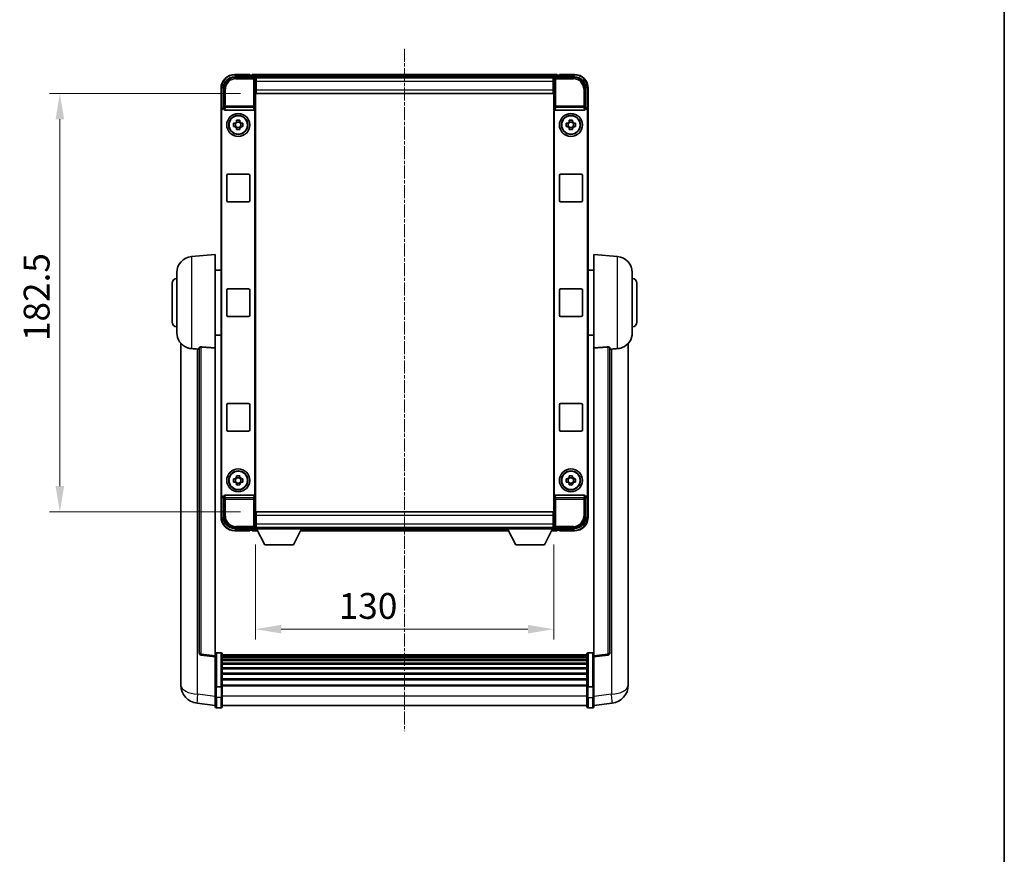
# Model space of a CAD drawing. Units: millimetres. Extents: x -2 to 9452, y -21 to 1665.
# Drawn here: x 3684 to 4113, y 343 to 707 of the extents above; entities that cross this region are included whole.
import ezdxf

# ---------------------------------------------------------------- set-up
doc = ezdxf.new("R2010")
doc.units = ezdxf.units.MM
doc.linetypes.add('CHAIN', pattern=[0.3543, 0.2362, -0.0295, 0.0591, -0.0295])
for name, color, linetype, lineweight in [('Border (ISO)', 7, 'Continuous', 35), ('Dimension (ISO)', 7, 'Continuous', 18), ('Dimension (ISO) @ 1', 7, 'Continuous', 18), ('Visible (ISO)', 7, 'Continuous', 35), ('Visible Narrow (ISO)', 7, 'Continuous', 25)]:
    doc.layers.add(name, color=color, linetype=linetype, lineweight=lineweight)
doc.layers.add('Centerline (ISO)', color=7, linetype='Continuous', lineweight=18, true_color=0x80ffff)
doc.styles.add('Note Text (TK)', font='MS PGothic.ttf')
doc.dimstyles.new('Default - Method 1b (TK)', dxfattribs={"dimscale": 6, "dimtxt": 2.5, "dimasz": 2.5, "dimexe": 1, "dimexo": 1.5, "dimgap": 1, "dimtad": 1, "dimtoh": 1, "dimrnd": 1e-08, "dimdsep": 46, "dimtxsty": 'Note Text (TK)', "dimcen": 0.09, "dimdle": 5, "dimclrd": 100, "dimclre": 100, "dimclrt": 7, "dimadec": 1, "dimazin": 1, "dimtfac": 1, "dimtmove": 0, "dimatfit": 3, "dimfxl": 0, "dimtolj": 1, "dimlwd": -1, "dimlwe": -1, "dimarcsym": 0})

# ---------------------------------------------------------------- blocks, each defined once
blk = doc.blocks.new('図面枠 tk図枠')
at = {"layer": 'Border (ISO)'}
blk.add_line((405.5, 289), (405.5, 8), dxfattribs=at)
blk = doc.blocks.new('*D123')
at = {"layer": 'Defpoints', "color": 0, "transparency": 16777216}
for p in [(3787.29, 675.25), (3701.79, 492.75), (3787.29, 492.75)]:
    blk.add_point(p, dxfattribs=at)
at = {"layer": 'Dimension (ISO)', "color": 100, "transparency": 16777216}
for p, q in [((3780.54, 675.25), (3697.29, 675.25)), ((3701.79, 664), (3701.79, 504)), ((3780.54, 492.75), (3697.29, 492.75))]:
    blk.add_line(p, q, dxfattribs=at)
for points in [[(3699.91, 664), (3703.66, 664), (3701.79, 675.25)], [(3699.91, 504), (3703.66, 504), (3701.79, 492.75)]]:
    blk.add_solid(points, dxfattribs=at)
at = {"layer": 'Dimension (ISO)', "color": 7, "transparency": 16777216, "insert": (3691.66, 567.25), "char_height": 11.25, "attachment_point": 4, "rotation": 90, "style": 'Note Text (TK)'}
blk.add_mtext('\\A1;182.5', dxfattribs=at)
blk = doc.blocks.new('*D124')
at = {"layer": 'Defpoints', "color": 0, "transparency": 16777216}
for p in [(3787.04, 485.3), (3917.04, 485.3), (3917.04, 441.61)]:
    blk.add_point(p, dxfattribs=at)
at = {"layer": 'Dimension (ISO)', "color": 100, "transparency": 16777216}
for p, q in [((3787.04, 478.55), (3787.04, 437.11)), ((3917.04, 478.55), (3917.04, 437.11)), ((3798.29, 441.61), (3905.79, 441.61))]:
    blk.add_line(p, q, dxfattribs=at)
for points in [[(3798.29, 443.49), (3798.29, 439.74), (3787.04, 441.61)], [(3905.79, 443.49), (3905.79, 439.74), (3917.04, 441.61)]]:
    blk.add_solid(points, dxfattribs=at)
at = {"layer": 'Dimension (ISO)', "color": 7, "transparency": 16777216, "insert": (3823.34, 451.74), "char_height": 11.25, "attachment_point": 4, "style": 'Note Text (TK)'}
blk.add_mtext('\\A1;130', dxfattribs=at)

msp = doc.modelspace()

# ---------------------------------------------------------------- linework, layer by layer
at = {"layer": 'Centerline (ISO)', "linetype": 'CHAIN', "ltscale": 23.990969}
msp.add_line((3852.0351, 694.7491), (3852.0351, 397.0882), dxfattribs=at)
at = {"layer": 'Visible (ISO)'}
for p, q in [((3778.032, 682.4991), (3786.5354, 682.4991)), ((3784.5351, 683.4991), (3778.0351, 683.4991)), ((3784.5351, 683.4991), (3784.5351, 683.2491)), ((3784.5351, 683.1991), (3784.5351, 683.2491)), ((3785.2851, 683.1991), (3784.5351, 683.1991)), ((3918.5351, 683.4991), (3785.5351, 683.4991)), ((3785.5351, 683.1991), (3785.5351, 683.4991)), ((3785.5351, 683.1991), (3785.5351, 682.7491)), ((3785.5351, 682.9491), (3785.5351, 682.4991)), ((3917.5348, 682.4991), (3926.0381, 682.4991)), ((3918.5351, 683.4991), (3918.5351, 683.1991)), ((3918.5351, 682.7491), (3918.5351, 683.1991)), ((3918.5351, 682.4991), (3918.5351, 682.9491)), ((3919.5351, 683.1991), (3918.7851, 683.1991)), ((3919.5351, 683.2491), (3919.5351, 683.4991)), ((3926.0351, 683.4991), (3919.5351, 683.4991)), ((3919.5351, 683.2491), (3919.5351, 683.1991)), ((3917.1019, 682.2491), (3786.9682, 682.2491)), ((3787.0351, 681.9994), (3787.0351, 676.4991)), ((3787.2851, 681.9991), (3787.0351, 681.9991)), ((3787.0351, 680.9991), (3787.2851, 680.9991)), ((3787.2851, 678.3991), (3787.0351, 678.3991)), ((3916.7851, 681.9991), (3787.2851, 681.9991)), ((3787.2851, 680.4991), (3787.2851, 681.9991)), ((3787.2851, 680.4991), (3787.2851, 676.7491)), ((3917.0351, 681.9991), (3916.7851, 681.9991)), ((3916.7851, 681.9991), (3916.7851, 680.4991)), ((3916.7851, 680.9991), (3917.0351, 680.9991)), ((3916.7851, 676.7491), (3916.7851, 680.4991)), ((3917.0351, 678.3991), (3916.7851, 678.3991)), ((3917.0351, 676.4991), (3917.0351, 681.9994)), ((3772.0351, 677.4991), (3772.0351, 667.9997)), ((3773.0351, 668.9991), (3773.0351, 677.5021)), ((3787.0351, 676.4991), (3787.0351, 491.4991)), ((3787.2851, 675.2491), (3787.2851, 676.7491)), ((3916.7851, 675.2491), (3787.2851, 675.2491)), ((3916.7851, 676.7491), (3916.7851, 675.2491)), ((3917.0351, 491.4991), (3917.0351, 676.4991)), ((3931.0351, 677.5021), (3931.0351, 668.9991)), ((3932.0351, 667.9997), (3932.0351, 677.4991)), ((3772.0351, 499.9985), (3772.0351, 667.9997)), ((3772.297, 500.2604), (3772.297, 667.7378)), ((3773.0344, 668.9991), (3773.0351, 668.9991)), ((3773.0351, 668.9991), (3773.297, 668.7372)), ((3773.2964, 668.7372), (3773.297, 668.7372)), ((3773.297, 668.7372), (3773.297, 668.5108)), ((3773.7929, 667.9991), (3786.2772, 667.9991)), ((3786.7732, 499.4874), (3786.7732, 668.5108)), ((3917.297, 668.5108), (3917.297, 499.4874)), ((3917.7929, 667.9991), (3930.2772, 667.9991)), ((3931.0351, 668.9991), (3930.7732, 668.7372)), ((3930.7732, 668.7372), (3930.7738, 668.7372)), ((3930.7732, 668.5108), (3930.7732, 668.7372)), ((3931.0351, 668.9991), (3931.0357, 668.9991)), ((3931.7732, 667.7378), (3931.7732, 500.2604)), ((3932.0351, 667.9997), (3932.0351, 499.9985)), ((3777.5244, 662.2158), (3778.1433, 662.2158)), ((3778.3783, 662.2158), (3778.3783, 660.7824)), ((3778.8184, 662.8909), (3778.8184, 663.5098)), ((3780.2517, 662.6559), (3778.8184, 662.6559)), ((3780.2517, 663.5098), (3780.2517, 662.8909)), ((3780.6918, 662.2158), (3780.6918, 660.7824)), ((3780.9268, 662.2158), (3781.5457, 662.2158)), ((3922.5244, 662.2158), (3923.1433, 662.2158)), ((3923.3783, 662.2158), (3923.3783, 660.7824)), ((3923.8184, 662.8909), (3923.8184, 663.5098)), ((3925.2517, 662.6559), (3923.8184, 662.6559)), ((3925.2517, 663.5098), (3925.2517, 662.8909)), ((3925.6918, 662.2158), (3925.6918, 660.7824)), ((3925.9268, 662.2158), (3926.5457, 662.2158)), ((3778.1433, 660.7824), (3777.5244, 660.7824)), ((3778.8184, 660.3423), (3780.2517, 660.3423)), ((3778.8184, 659.4884), (3778.8184, 660.1073)), ((3780.2517, 660.1073), (3780.2517, 659.4884)), ((3781.5457, 660.7824), (3780.9268, 660.7824)), ((3923.1433, 660.7824), (3922.5244, 660.7824)), ((3923.8184, 660.3423), (3925.2517, 660.3423)), ((3923.8184, 659.4884), (3923.8184, 660.1073)), ((3925.2517, 660.1073), (3925.2517, 659.4884)), ((3926.5457, 660.7824), (3925.9268, 660.7824)), ((3774.5351, 628.4991), (3774.5351, 639.4991)), ((3775.0351, 639.9991), (3784.0351, 639.9991)), ((3784.5351, 639.4991), (3784.5351, 628.4991)), ((3919.5351, 628.4991), (3919.5351, 639.4991)), ((3920.0351, 639.9991), (3929.0351, 639.9991)), ((3929.5351, 639.4991), (3929.5351, 628.4991)), ((3784.0351, 627.9991), (3775.0351, 627.9991)), ((3929.0351, 627.9991), (3920.0351, 627.9991)), ((3759.175, 604.0927), (3769.5351, 604.9991)), ((3769.5351, 604.9991), (3769.5351, 564.2365)), ((3934.5351, 564.2365), (3934.5351, 604.9991)), ((3944.8951, 604.0927), (3934.5351, 604.9991)), ((3752.7851, 570.8789), (3752.7851, 597.1193)), ((3769.5351, 598.1491), (3772.0351, 598.1491)), ((3934.5351, 598.1491), (3932.0351, 598.1491)), ((3951.2851, 597.1193), (3951.2851, 570.8789)), ((3750.7851, 575.4991), (3750.7851, 592.4991)), ((3953.2851, 592.4991), (3953.2851, 575.4991)), ((3774.5351, 578.4991), (3774.5351, 589.4991)), ((3775.0351, 589.9991), (3784.0351, 589.9991)), ((3784.5351, 589.4991), (3784.5351, 578.4991)), ((3919.5351, 578.4991), (3919.5351, 589.4991)), ((3920.0351, 589.9991), (3929.0351, 589.9991)), ((3929.5351, 589.4991), (3929.5351, 578.4991)), ((3784.0351, 577.9991), (3775.0351, 577.9991)), ((3929.0351, 577.9991), (3920.0351, 577.9991)), ((3769.5351, 569.8491), (3772.0351, 569.8491)), ((3934.5351, 569.8491), (3932.0351, 569.8491)), ((3754.5351, 566.2488), (3754.5351, 422.1026)), ((3762.5351, 564.3337), (3762.5351, 431.2349)), ((3769.5351, 429.9997), (3769.5351, 564.2365)), ((3934.5351, 564.2365), (3934.5351, 429.9997)), ((3941.5351, 431.2349), (3941.5351, 564.3337)), ((3949.5351, 422.1026), (3949.5351, 566.2488)), ((3774.5351, 528.4991), (3774.5351, 539.4991)), ((3775.0351, 539.9991), (3784.0351, 539.9991)), ((3784.5351, 539.4991), (3784.5351, 528.4991)), ((3919.5351, 528.4991), (3919.5351, 539.4991)), ((3920.0351, 539.9991), (3929.0351, 539.9991)), ((3929.5351, 539.4991), (3929.5351, 528.4991)), ((3784.0351, 527.9991), (3775.0351, 527.9991)), ((3929.0351, 527.9991), (3920.0351, 527.9991)), ((3777.5244, 507.2158), (3778.1433, 507.2158)), ((3778.3783, 507.2158), (3778.3783, 505.7824)), ((3778.8184, 507.8909), (3778.8184, 508.5098)), ((3780.2517, 507.6559), (3778.8184, 507.6559)), ((3780.2517, 508.5098), (3780.2517, 507.8909)), ((3780.6918, 507.2158), (3780.6918, 505.7824)), ((3780.9268, 507.2158), (3781.5457, 507.2158)), ((3922.5244, 507.2158), (3923.1433, 507.2158)), ((3923.3783, 507.2158), (3923.3783, 505.7824)), ((3923.8184, 507.8909), (3923.8184, 508.5098)), ((3925.2517, 507.6559), (3923.8184, 507.6559)), ((3925.2517, 508.5098), (3925.2517, 507.8909)), ((3925.6918, 507.2158), (3925.6918, 505.7824)), ((3925.9268, 507.2158), (3926.5457, 507.2158)), ((3778.1433, 505.7824), (3777.5244, 505.7824)), ((3778.8184, 505.3423), (3780.2517, 505.3423)), ((3778.8184, 504.4884), (3778.8184, 505.1073)), ((3780.2517, 505.1073), (3780.2517, 504.4884)), ((3781.5457, 505.7824), (3780.9268, 505.7824)), ((3923.1433, 505.7824), (3922.5244, 505.7824)), ((3923.8184, 505.3423), (3925.2517, 505.3423)), ((3923.8184, 504.4884), (3923.8184, 505.1073)), ((3925.2517, 505.1073), (3925.2517, 504.4884)), ((3926.5457, 505.7824), (3925.9268, 505.7824)), ((3772.0351, 499.9985), (3772.0351, 490.4991)), ((3773.0351, 498.9991), (3773.0344, 498.9991)), ((3773.0351, 498.9991), (3773.297, 499.261)), ((3773.0351, 490.4961), (3773.0351, 498.9991)), ((3773.297, 499.261), (3773.2964, 499.261)), ((3773.297, 499.4874), (3773.297, 499.261)), ((3786.2772, 499.9991), (3773.7929, 499.9991)), ((3930.2772, 499.9991), (3917.7929, 499.9991)), ((3930.7732, 499.261), (3930.7732, 499.4874)), ((3931.0351, 498.9991), (3930.7732, 499.261)), ((3930.7738, 499.261), (3930.7732, 499.261)), ((3931.0357, 498.9991), (3931.0351, 498.9991)), ((3931.0351, 498.9991), (3931.0351, 490.4961)), ((3932.0351, 490.4991), (3932.0351, 499.9985)), ((3787.0351, 491.4991), (3787.0351, 485.9988)), ((3787.0351, 489.5991), (3787.2851, 489.5991)), ((3787.2851, 492.7491), (3916.7851, 492.7491)), ((3787.2851, 491.2491), (3787.2851, 492.7491)), ((3787.2851, 491.2491), (3787.2851, 487.4991)), ((3916.7851, 492.7491), (3916.7851, 491.2491)), ((3916.7851, 487.4991), (3916.7851, 491.2491)), ((3916.7851, 489.5991), (3917.0351, 489.5991)), ((3917.0351, 485.9988), (3917.0351, 491.4991)), ((3786.5354, 485.4991), (3778.032, 485.4991)), ((3785.5351, 485.4991), (3785.5351, 485.0491)), ((3785.5351, 485.2491), (3785.5351, 484.7991)), ((3786.9682, 485.7491), (3787.0351, 485.7491)), ((3787.2851, 486.9991), (3787.0351, 486.9991)), ((3787.0351, 485.9991), (3787.2851, 485.9991)), ((3787.0351, 485.9991), (3787.0351, 485.2991)), ((3787.0351, 485.9991), (3807.6351, 485.9991)), ((3787.0351, 485.2991), (3807.6351, 485.2991)), ((3787.2851, 485.9991), (3787.2851, 487.4991)), ((3787.2851, 485.9991), (3916.7851, 485.9991)), ((3791.0851, 478.3991), (3787.5351, 485.2991)), ((3803.5851, 478.3991), (3807.1351, 485.2991)), ((3807.6351, 485.9991), (3807.6351, 485.2991)), ((3807.6351, 485.7491), (3896.4351, 485.7491)), ((3896.4351, 485.9991), (3896.4351, 485.2991)), ((3896.4351, 485.9991), (3917.0351, 485.9991)), ((3896.4351, 485.2991), (3917.0351, 485.2991)), ((3900.4851, 478.3991), (3896.9351, 485.2991)), ((3912.9851, 478.3991), (3916.5351, 485.2991)), ((3916.7851, 487.4991), (3916.7851, 485.9991)), ((3917.0351, 486.9991), (3916.7851, 486.9991)), ((3916.7851, 485.9991), (3917.0351, 485.9991)), ((3917.0351, 485.9991), (3917.0351, 485.2991)), ((3917.0351, 485.7491), (3917.1019, 485.7491)), ((3926.0381, 485.4991), (3917.5348, 485.4991)), ((3918.5351, 485.0491), (3918.5351, 485.4991)), ((3918.5351, 484.7991), (3918.5351, 485.2491)), ((3778.0351, 484.4991), (3784.5351, 484.4991)), ((3784.5351, 484.7491), (3784.5351, 484.7991)), ((3784.5351, 484.7991), (3785.2851, 484.7991)), ((3784.5351, 484.7491), (3784.5351, 484.4991)), ((3785.5351, 484.4991), (3785.5351, 484.7991)), ((3785.5351, 484.4991), (3787.9467, 484.4991)), ((3806.7235, 484.4991), (3897.3467, 484.4991)), ((3916.1235, 484.4991), (3918.5351, 484.4991)), ((3918.5351, 484.7991), (3918.5351, 484.4991)), ((3918.7851, 484.7991), (3919.5351, 484.7991)), ((3919.5351, 484.7991), (3919.5351, 484.7491)), ((3919.5351, 484.4991), (3919.5351, 484.7491)), ((3919.5351, 484.4991), (3926.0351, 484.4991)), ((3791.0851, 478.3991), (3803.5851, 478.3991)), ((3900.4851, 478.3991), (3912.9851, 478.3991)), ((3769.5351, 429.515), (3763.4171, 430.2419)), ((3769.5351, 429.9997), (3769.5351, 429.515)), ((3769.5351, 429.515), (3769.5351, 417.3447)), ((3772.0351, 431.2608), (3770.0351, 431.2608)), ((3772.5351, 430.7608), (3772.5351, 416.5688)), ((3931.5351, 430.4908), (3772.5351, 430.4908)), ((3931.5351, 430.2591), (3772.5351, 430.2591)), ((3931.5351, 430.2474), (3772.5351, 430.2474)), ((3931.5351, 429.9759), (3772.5351, 429.9759)), ((3931.5351, 429.5247), (3772.5351, 429.5247)), ((3931.5351, 429.2145), (3772.5351, 429.2145)), ((3931.5351, 416.5688), (3931.5351, 430.7608)), ((3932.0351, 431.2608), (3934.0351, 431.2608)), ((3934.5351, 429.515), (3940.653, 430.2419)), ((3934.5351, 429.515), (3934.5351, 429.9997)), ((3934.5351, 417.3447), (3934.5351, 429.515)), ((3931.5351, 428.3445), (3772.5351, 428.3445)), ((3931.5351, 427.9981), (3772.5351, 427.9981)), ((3931.5351, 426.7428), (3772.5351, 426.7428)), ((3931.5351, 426.3637), (3772.5351, 426.3637)), ((3754.5351, 420.0375), (3754.5351, 422.1026)), ((3931.5351, 424.7683), (3772.5351, 424.7683)), ((3931.5351, 424.361), (3772.5351, 424.361)), ((3931.5351, 422.4808), (3772.5351, 422.4808)), ((3931.5351, 422.0508), (3772.5351, 422.0508)), ((3949.5351, 422.1026), (3949.5351, 420.0375)), ((3754.5351, 419.0111), (3754.5351, 417.2166)), ((3769.5351, 416.5688), (3769.5351, 417.3447)), ((3769.5351, 416.5688), (3769.5351, 412.0882)), ((3772.0351, 416.467), (3770.0351, 416.467)), ((3931.5351, 419.95), (3772.5351, 419.95)), ((3931.5351, 419.5033), (3772.5351, 419.5033)), ((3931.5351, 417.2526), (3772.5351, 417.2526)), ((3931.5351, 416.8822), (3772.5351, 416.8822)), ((3772.5351, 412.0882), (3772.5351, 416.5688)), ((3931.5351, 416.5688), (3931.5351, 412.0882)), ((3932.0351, 416.467), (3934.0351, 416.467)), ((3934.5351, 417.3447), (3934.5351, 416.5688)), ((3934.5351, 412.0882), (3934.5351, 416.5688)), ((3949.5351, 417.2166), (3949.5351, 419.0111)), ((3769.5351, 407.8382), (3769.5351, 412.0882)), ((3772.5351, 412.0882), (3772.5351, 407.8382)), ((3931.5351, 407.8382), (3931.5351, 412.0882)), ((3934.5351, 412.0882), (3934.5351, 407.8382)), ((3769.5351, 408.3231), (3761.5857, 409.2731)), ((3931.5351, 408.3382), (3772.5351, 408.3382)), ((3934.5351, 408.3231), (3942.4844, 409.2731)), ((3772.0351, 407.3382), (3770.0351, 407.3382)), ((3932.0351, 407.3382), (3934.0351, 407.3382))]:
    msp.add_line(p, q, dxfattribs=at)
for centre, radius in [((3779.5351, 661.4991), 5), ((3779.5351, 661.4991), 4.15), ((3779.5351, 661.4991), 4.0013), ((3924.5351, 661.4991), 5), ((3924.5351, 661.4991), 4.15), ((3924.5351, 661.4991), 4.0013), ((3779.5351, 506.4991), 5), ((3924.5351, 506.4991), 5), ((3779.5351, 506.4991), 4.15), ((3779.5351, 506.4991), 4.0013), ((3924.5351, 506.4991), 4.15), ((3924.5351, 506.4991), 4.0013)]:
    msp.add_circle(centre, radius, dxfattribs=at)
for centre, radius, start, end in [((3778.0351, 677.4991), 6, 90, 180), ((3785.2851, 682.9491), 0.25, 0, 90), ((3918.7851, 682.9491), 0.25, 90, 180), ((3926.0351, 677.4991), 6, 0, 90), ((3779.5351, 661.4991), 1.5655, 117.245031, 152.754969), ((3779.5351, 661.4991), 1.5655, 27.245031, 62.754969), ((3924.5351, 661.4991), 1.5655, 117.245031, 152.754969), ((3924.5351, 661.4991), 1.5655, 27.245031, 62.754969), ((3779.5351, 661.4991), 1.5655, 207.245031, 242.754969), ((3779.5351, 661.4991), 1.5655, 297.245031, 332.754969), ((3924.5351, 661.4991), 1.5655, 207.245031, 242.754969), ((3924.5351, 661.4991), 1.5655, 297.245031, 332.754969), ((3775.0351, 639.4991), 0.5, 90, 180), ((3784.0351, 639.4991), 0.5, 0, 90), ((3920.0351, 639.4991), 0.5, 90, 180), ((3929.0351, 639.4991), 0.5, 0, 90), ((3775.0351, 628.4991), 0.5, 180, 270), ((3784.0351, 628.4991), 0.5, 270, 0), ((3920.0351, 628.4991), 0.5, 180, 270), ((3929.0351, 628.4991), 0.5, 270, 0), ((3759.7851, 597.1193), 7, 95, 180), ((3944.2851, 597.1193), 7, 0, 85), ((3752.7851, 592.4991), 2, 90, 180), ((3951.2851, 592.4991), 2, 0, 90), ((3775.0351, 589.4991), 0.5, 90, 180), ((3784.0351, 589.4991), 0.5, 0, 90), ((3920.0351, 589.4991), 0.5, 90, 180), ((3929.0351, 589.4991), 0.5, 0, 90), ((3752.7851, 575.4991), 2, 180, 270), ((3775.0351, 578.4991), 0.5, 180, 270), ((3784.0351, 578.4991), 0.5, 270, 0), ((3920.0351, 578.4991), 0.5, 180, 270), ((3929.0351, 578.4991), 0.5, 270, 0), ((3951.2851, 575.4991), 2, 270, 0), ((3759.7851, 570.8789), 7, 180, 248.257044), ((3944.2851, 570.8789), 7, 291.742956, 0), ((3775.0351, 539.4991), 0.5, 90, 180), ((3784.0351, 539.4991), 0.5, 0, 90), ((3920.0351, 539.4991), 0.5, 90, 180), ((3929.0351, 539.4991), 0.5, 0, 90), ((3775.0351, 528.4991), 0.5, 180, 270), ((3784.0351, 528.4991), 0.5, 270, 0), ((3920.0351, 528.4991), 0.5, 180, 270), ((3929.0351, 528.4991), 0.5, 270, 0), ((3779.5351, 506.4991), 1.5655, 117.245031, 152.754969), ((3779.5351, 506.4991), 1.5655, 27.245031, 62.754969), ((3924.5351, 506.4991), 1.5655, 117.245031, 152.754969), ((3924.5351, 506.4991), 1.5655, 27.245031, 62.754969), ((3779.5351, 506.4991), 1.5655, 207.245031, 242.754969), ((3779.5351, 506.4991), 1.5655, 297.245031, 332.754969), ((3924.5351, 506.4991), 1.5655, 207.245031, 242.754969), ((3924.5351, 506.4991), 1.5655, 297.245031, 332.754969), ((3778.0351, 490.4991), 6, 180, 270), ((3926.0351, 490.4991), 6, 270, 0), ((3785.2851, 485.0491), 0.25, 270, 0), ((3918.7851, 485.0491), 0.25, 180, 270), ((3763.5351, 431.2349), 1, 180, 263.22423), ((3770.0351, 430.7608), 0.5, 90, 180), ((3772.0351, 430.7608), 0.5, 0, 90), ((3932.0351, 430.7608), 0.5, 90, 180), ((3934.0351, 430.7608), 0.5, 0, 90), ((3940.5351, 431.2349), 1, 276.77577, 0), ((3762.5351, 417.2166), 8, 180, 263.184806), ((3941.5351, 417.2166), 8, 276.815194, 0), ((3770.0351, 407.8382), 0.5, 180, 270), ((3772.0351, 407.8382), 0.5, 270, 0), ((3932.0351, 407.8382), 0.5, 180, 270), ((3934.0351, 407.8382), 0.5, 270, 0)]:
    msp.add_arc(centre, radius, start, end, dxfattribs=at)
for centre, major_axis, ratio, start_param, end_param in [((3778.0381, 677.4961), (-3.5398, 3.5398), 0.99878277, 5.49839613, 7.06797448), ((3786.5348, 681.9988), (0.354, 0.354), 0.99878277, 5.49839613, 7.06797448), ((3917.5354, 681.9988), (-0.354, 0.354), 0.99878277, 5.49839613, 7.06797448), ((3926.032, 677.4961), (3.5398, 3.5398), 0.99878277, 5.49839613, 7.06797448), ((3773.0357, 667.9985), (-0.708, 0.708), 0.99878277, 5.49839613, 7.06797448), ((3773.2976, 667.7366), (-0.708, 0.708), 0.99878277, 5.49839613, 7.06797448), ((3773.7973, 668.5152), (-0.0697, -0.5117), 0.96815944, 4.8522561, 6.41439087), ((3786.2728, 668.5152), (0.0697, -0.5117), 0.96815944, 6.15197975, 7.71411451), ((3917.7973, 668.5152), (-0.0697, -0.5117), 0.96815944, 4.8522561, 6.41439087), ((3930.2728, 668.5152), (0.0697, -0.5117), 0.96815944, 6.15197975, 7.71411451), ((3930.7725, 667.7366), (0.708, 0.708), 0.99878277, 5.49839613, 7.06797448), ((3931.0344, 667.9985), (0.708, 0.708), 0.99878277, 5.49839613, 7.06797448), ((3773.0357, 499.9997), (-0.708, -0.708), 0.99878277, 5.49839613, 7.06797448), ((3773.2976, 500.2616), (-0.708, -0.708), 0.99878277, 5.49839613, 7.06797448), ((3773.7973, 499.4829), (-0.0697, 0.5117), 0.96815944, 6.15197975, 7.71411451), ((3786.2728, 499.4829), (0.0697, 0.5117), 0.96815944, 4.8522561, 6.41439087), ((3917.7973, 499.4829), (-0.0697, 0.5117), 0.96815944, 6.15197975, 7.71411451), ((3930.2728, 499.4829), (0.0697, 0.5117), 0.96815944, 4.8522561, 6.41439087), ((3930.7725, 500.2616), (0.708, -0.708), 0.99878277, 5.49839613, 7.06797448), ((3931.0344, 499.9997), (0.708, -0.708), 0.99878277, 5.49839613, 7.06797448), ((3778.0381, 490.5021), (-3.5398, -3.5398), 0.99878277, 5.49839613, 7.06797448), ((3926.032, 490.5021), (3.5398, -3.5398), 0.99878277, 5.49839613, 7.06797448), ((3786.5348, 485.9994), (0.354, -0.354), 0.99878277, 5.49839613, 7.06797448), ((3917.5354, 485.9994), (-0.354, -0.354), 0.99878277, 5.49839613, 7.06797448)]:
    msp.add_ellipse(centre, major_axis=major_axis, ratio=ratio, start_param=start_param, end_param=end_param, dxfattribs=at)
for points, knots in [([(3777.5244, 660.7824), (3777.5171, 661.0292), (3777.5137, 661.2728), (3777.5137, 661.7254), (3777.5171, 661.969), (3777.5244, 662.2158)], [4.331071921, 4.331071921, 4.331071921, 4.331071921, 4.398975087, 4.398975087, 4.466878254, 4.466878254, 4.466878254, 4.466878254]), ([(3778.8184, 663.5098), (3779.0652, 663.5171), (3779.3087, 663.5205), (3779.7614, 663.5205), (3780.0049, 663.5171), (3780.2517, 663.5098)], [4.331071921, 4.331071921, 4.331071921, 4.331071921, 4.398975087, 4.398975087, 4.466878254, 4.466878254, 4.466878254, 4.466878254]), ([(3781.5457, 662.2158), (3781.553, 661.969), (3781.5564, 661.7254), (3781.5564, 661.2728), (3781.553, 661.0292), (3781.5457, 660.7824)], [4.331071921, 4.331071921, 4.331071921, 4.331071921, 4.398975087, 4.398975087, 4.466878254, 4.466878254, 4.466878254, 4.466878254]), ([(3922.5244, 660.7824), (3922.5171, 661.0292), (3922.5137, 661.2728), (3922.5137, 661.7254), (3922.5171, 661.969), (3922.5244, 662.2158)], [4.331071921, 4.331071921, 4.331071921, 4.331071921, 4.398975087, 4.398975087, 4.466878254, 4.466878254, 4.466878254, 4.466878254]), ([(3923.8184, 663.5098), (3924.0652, 663.5171), (3924.3087, 663.5205), (3924.7614, 663.5205), (3925.0049, 663.5171), (3925.2517, 663.5098)], [4.331071921, 4.331071921, 4.331071921, 4.331071921, 4.398975087, 4.398975087, 4.466878254, 4.466878254, 4.466878254, 4.466878254]), ([(3926.5457, 662.2158), (3926.553, 661.969), (3926.5564, 661.7254), (3926.5564, 661.2728), (3926.553, 661.0292), (3926.5457, 660.7824)], [4.331071921, 4.331071921, 4.331071921, 4.331071921, 4.398975087, 4.398975087, 4.466878254, 4.466878254, 4.466878254, 4.466878254]), ([(3780.2517, 659.4884), (3780.0049, 659.4811), (3779.7614, 659.4777), (3779.3087, 659.4777), (3779.0652, 659.4811), (3778.8184, 659.4884)], [4.331071921, 4.331071921, 4.331071921, 4.331071921, 4.398975087, 4.398975087, 4.466878254, 4.466878254, 4.466878254, 4.466878254]), ([(3925.2517, 659.4884), (3925.0049, 659.4811), (3924.7614, 659.4777), (3924.3087, 659.4777), (3924.0652, 659.4811), (3923.8184, 659.4884)], [4.331071921, 4.331071921, 4.331071921, 4.331071921, 4.398975087, 4.398975087, 4.466878254, 4.466878254, 4.466878254, 4.466878254]), ([(3757.1919, 564.3769), (3757.3041, 564.3322), (3757.4196, 564.2901), (3758.049, 564.083), (3758.5996, 563.9773), (3759.175, 563.945)], [-4.49329069, -4.49329069, -4.49329069, -4.49329069, -4.442199692, -4.442199692, -4.222488194, -4.222488194, -4.222488194, -4.222488194]), ([(3759.175, 563.945), (3759.1786, 563.9448), (3759.1822, 563.9445), (3760.0247, 563.8972), (3760.9447, 563.8427), (3761.8378, 563.7688)], [2.102258604, 2.102258604, 2.102258604, 2.102258604, 2.10340374, 2.10340374, 2.370180755, 2.370180755, 2.370180755, 2.370180755]), ([(3762.5351, 564.3337), (3762.5353, 564.3767), (3762.5546, 564.4223), (3762.6462, 564.5183), (3762.7273, 564.5681), (3762.9095, 564.6318), (3763.0032, 564.655), (3763.1665, 564.6744), (3763.2247, 564.6783), (3763.3382, 564.6801), (3763.3932, 564.6785), (3763.4479, 564.6745)], [0.192845303, 0.192845303, 0.192845303, 0.192845303, 0.240507365, 0.240507365, 0.297130074, 0.297130074, 0.334079186, 0.334079186, 0.352553742, 0.352553742, 0.369009283, 0.369009283, 0.369009283, 0.369009283]), ([(3940.6222, 564.6745), (3940.6769, 564.6785), (3940.7319, 564.6801), (3940.8454, 564.6783), (3940.9036, 564.6744), (3941.0669, 564.655), (3941.1606, 564.6318), (3941.3429, 564.5681), (3941.4239, 564.5183), (3941.5155, 564.4223), (3941.5348, 564.3767), (3941.5351, 564.3337)], [0.3759847, 0.3759847, 0.3759847, 0.3759847, 0.392440242, 0.392440242, 0.410914798, 0.410914798, 0.44786391, 0.44786391, 0.504486619, 0.504486619, 0.552148681, 0.552148681, 0.552148681, 0.552148681]), ([(3942.2323, 563.7688), (3943.1254, 563.8427), (3944.0455, 563.8972), (3944.888, 563.9445), (3944.8916, 563.9448), (3944.8951, 563.945)], [2.57632281, 2.57632281, 2.57632281, 2.57632281, 2.843099825, 2.843099825, 2.844244962, 2.844244962, 2.844244962, 2.844244962]), ([(3944.8951, 563.945), (3945.4098, 563.9739), (3945.9043, 564.0614), (3946.544, 564.2521), (3946.7141, 564.3116), (3946.8782, 564.3771)], [-8.358650844, -8.358650844, -8.358650844, -8.358650844, -8.190003506, -8.190003506, -8.126003536, -8.126003536, -8.126003536, -8.126003536]), ([(3777.5244, 505.7824), (3777.5171, 506.0292), (3777.5137, 506.2728), (3777.5137, 506.7254), (3777.5171, 506.969), (3777.5244, 507.2158)], [4.331071921, 4.331071921, 4.331071921, 4.331071921, 4.398975087, 4.398975087, 4.466878254, 4.466878254, 4.466878254, 4.466878254]), ([(3778.8184, 508.5098), (3779.0652, 508.5171), (3779.3087, 508.5205), (3779.7614, 508.5205), (3780.0049, 508.5171), (3780.2517, 508.5098)], [4.331071921, 4.331071921, 4.331071921, 4.331071921, 4.398975087, 4.398975087, 4.466878254, 4.466878254, 4.466878254, 4.466878254]), ([(3781.5457, 507.2158), (3781.553, 506.969), (3781.5564, 506.7254), (3781.5564, 506.2728), (3781.553, 506.0292), (3781.5457, 505.7824)], [4.331071921, 4.331071921, 4.331071921, 4.331071921, 4.398975087, 4.398975087, 4.466878254, 4.466878254, 4.466878254, 4.466878254]), ([(3922.5244, 505.7824), (3922.5171, 506.0292), (3922.5137, 506.2728), (3922.5137, 506.7254), (3922.5171, 506.969), (3922.5244, 507.2158)], [4.331071921, 4.331071921, 4.331071921, 4.331071921, 4.398975087, 4.398975087, 4.466878254, 4.466878254, 4.466878254, 4.466878254]), ([(3923.8184, 508.5098), (3924.0652, 508.5171), (3924.3087, 508.5205), (3924.7614, 508.5205), (3925.0049, 508.5171), (3925.2517, 508.5098)], [4.331071921, 4.331071921, 4.331071921, 4.331071921, 4.398975087, 4.398975087, 4.466878254, 4.466878254, 4.466878254, 4.466878254]), ([(3926.5457, 507.2158), (3926.553, 506.969), (3926.5564, 506.7254), (3926.5564, 506.2728), (3926.553, 506.0292), (3926.5457, 505.7824)], [4.331071921, 4.331071921, 4.331071921, 4.331071921, 4.398975087, 4.398975087, 4.466878254, 4.466878254, 4.466878254, 4.466878254]), ([(3780.2517, 504.4884), (3780.0049, 504.4811), (3779.7614, 504.4777), (3779.3087, 504.4777), (3779.0652, 504.4811), (3778.8184, 504.4884)], [4.331071921, 4.331071921, 4.331071921, 4.331071921, 4.398975087, 4.398975087, 4.466878254, 4.466878254, 4.466878254, 4.466878254]), ([(3925.2517, 504.4884), (3925.0049, 504.4811), (3924.7614, 504.4777), (3924.3087, 504.4777), (3924.0652, 504.4811), (3923.8184, 504.4884)], [4.331071921, 4.331071921, 4.331071921, 4.331071921, 4.398975087, 4.398975087, 4.466878254, 4.466878254, 4.466878254, 4.466878254]), ([(3754.5351, 422.1026), (3754.5351, 422.0088), (3754.5354, 421.9151), (3754.5384, 421.2984), (3754.5447, 420.7909), (3754.5447, 419.9298), (3754.5384, 419.515), (3754.5354, 419.1222), (3754.5351, 419.0653), (3754.5351, 419.0111)], [4.535339596, 4.535339596, 4.535339596, 4.535339596, 4.561894963, 4.561894963, 4.711051305, 4.711051305, 4.860207647, 4.860207647, 4.886763014, 4.886763014, 4.886763014, 4.886763014]), ([(3949.5351, 419.0111), (3949.5351, 419.0653), (3949.5348, 419.1222), (3949.5317, 419.515), (3949.5254, 419.9298), (3949.5254, 420.7909), (3949.5317, 421.2984), (3949.5348, 421.9151), (3949.5351, 422.0088), (3949.5351, 422.1026)], [4.535339596, 4.535339596, 4.535339596, 4.535339596, 4.561894963, 4.561894963, 4.711051305, 4.711051305, 4.860207647, 4.860207647, 4.886763014, 4.886763014, 4.886763014, 4.886763014]), ([(3754.5387, 419.4806), (3754.5376, 419.5854), (3754.5366, 419.696), (3754.5354, 419.8852), (3754.5351, 419.9605), (3754.5351, 420.0375)], [4.818278025, 4.818278025, 4.818278025, 4.818278025, 4.8602076466, 4.8602076466, 4.8867630138, 4.8867630138, 4.8867630138, 4.8867630138]), ([(3769.5351, 416.5688), (3769.5351, 416.5685), (3769.5351, 416.5683), (3769.5353, 416.5609), (3769.5394, 416.5536), (3769.5554, 416.5394), (3769.5672, 416.5324), (3769.61, 416.5139), (3769.6486, 416.5031), (3769.7425, 416.4855), (3769.796, 416.4786), (3769.9121, 416.4694), (3769.9732, 416.467), (3770.0351, 416.467)], [-0.0003347789, -0.0003347789, -0.0003347789, -0.0003347789, 0, 0, 0.011463002, 0.011463002, 0.0228675214, 0.0228675214, 0.0430502261, 0.0430502261, 0.0621538264, 0.0621538264, 0.0807455701, 0.0807455701, 0.0807455701, 0.0807455701]), ([(3772.5351, 416.5688), (3772.5351, 416.5685), (3772.5351, 416.5683), (3772.5348, 416.5609), (3772.5307, 416.5536), (3772.5147, 416.5394), (3772.5029, 416.5324), (3772.4601, 416.5139), (3772.4215, 416.5031), (3772.3276, 416.4855), (3772.2741, 416.4786), (3772.158, 416.4694), (3772.0969, 416.467), (3772.0351, 416.467)], [-0.0809227639, -0.0809227639, -0.0809227639, -0.0809227639, -0.0805886357, -0.0805886357, -0.0691479127, -0.0691479127, -0.0577655589, -0.0577655589, -0.0376220805, -0.0376220805, -0.0185556094, -0.0185556094, 0, 0, 0, 0]), ([(3932.0351, 416.467), (3931.9732, 416.467), (3931.9121, 416.4694), (3931.796, 416.4786), (3931.7425, 416.4855), (3931.6486, 416.5031), (3931.61, 416.5139), (3931.5672, 416.5324), (3931.5554, 416.5394), (3931.5394, 416.5536), (3931.5353, 416.5609), (3931.5351, 416.5683), (3931.5351, 416.5685), (3931.5351, 416.5688)], [-0.0807455701, -0.0807455701, -0.0807455701, -0.0807455701, -0.0621538264, -0.0621538264, -0.0430502261, -0.0430502261, -0.0228675214, -0.0228675214, -0.011463002, -0.011463002, 0, 0, 0.0003347789, 0.0003347789, 0.0003347789, 0.0003347789]), ([(3934.5351, 416.5688), (3934.5351, 416.5685), (3934.5351, 416.5683), (3934.5348, 416.5609), (3934.5307, 416.5536), (3934.5147, 416.5394), (3934.5029, 416.5324), (3934.4601, 416.5139), (3934.4215, 416.5031), (3934.3276, 416.4855), (3934.2741, 416.4786), (3934.158, 416.4694), (3934.0969, 416.467), (3934.0351, 416.467)], [-0.0809227639, -0.0809227639, -0.0809227639, -0.0809227639, -0.0805886357, -0.0805886357, -0.0691479127, -0.0691479127, -0.0577655589, -0.0577655589, -0.0376220805, -0.0376220805, -0.0185556094, -0.0185556094, 0, 0, 0, 0]), ([(3949.5351, 420.0375), (3949.5351, 419.9605), (3949.5348, 419.8852), (3949.5336, 419.696), (3949.5325, 419.5854), (3949.5314, 419.4806)], [4.5353395957, 4.5353395957, 4.5353395957, 4.5353395957, 4.5618949629, 4.5618949629, 4.6038245845, 4.6038245845, 4.6038245845, 4.6038245845])]:
    msp.add_open_spline(points, degree=3, knots=knots, dxfattribs=at)
for points, weights in [([(3778.8184, 662.2158), (3778.5531, 662.2158), (3778.1433, 662.2158)], [1.35956394726, 1.22656475141, 1.03074466748]), ([(3778.8184, 662.8909), (3778.8184, 662.4811), (3778.8184, 662.2158)], [1.03074466748, 1.22656475141, 1.35956394726]), ([(3780.2517, 662.2158), (3780.2517, 662.4811), (3780.2517, 662.8909)], [1.35956394726, 1.22656475141, 1.03074466748]), ([(3780.9268, 662.2158), (3780.517, 662.2158), (3780.2517, 662.2158)], [1.03074466748, 1.22656475141, 1.35956394726]), ([(3923.8184, 662.2158), (3923.5531, 662.2158), (3923.1433, 662.2158)], [1.35956394726, 1.22656475141, 1.03074466748]), ([(3923.8184, 662.8909), (3923.8184, 662.4811), (3923.8184, 662.2158)], [1.03074466748, 1.22656475141, 1.35956394726]), ([(3925.2517, 662.2158), (3925.2517, 662.4811), (3925.2517, 662.8909)], [1.35956394726, 1.22656475141, 1.03074466748]), ([(3925.9268, 662.2158), (3925.517, 662.2158), (3925.2517, 662.2158)], [1.03074466748, 1.22656475141, 1.35956394726]), ([(3778.1433, 660.7824), (3778.5531, 660.7824), (3778.8184, 660.7824)], [1.03074466748, 1.22656475141, 1.35956394726]), ([(3778.8184, 660.7824), (3778.8184, 660.5171), (3778.8184, 660.1073)], [1.35956394726, 1.22656475141, 1.03074466748]), ([(3780.2517, 660.1073), (3780.2517, 660.5171), (3780.2517, 660.7824)], [1.03074466748, 1.22656475141, 1.35956394726]), ([(3780.2517, 660.7824), (3780.517, 660.7824), (3780.9268, 660.7824)], [1.35956394726, 1.22656475141, 1.03074466748]), ([(3923.1433, 660.7824), (3923.5531, 660.7824), (3923.8184, 660.7824)], [1.03074466748, 1.22656475141, 1.35956394726]), ([(3923.8184, 660.7824), (3923.8184, 660.5171), (3923.8184, 660.1073)], [1.35956394726, 1.22656475141, 1.03074466748]), ([(3925.2517, 660.1073), (3925.2517, 660.5171), (3925.2517, 660.7824)], [1.03074466748, 1.22656475141, 1.35956394726]), ([(3925.2517, 660.7824), (3925.517, 660.7824), (3925.9268, 660.7824)], [1.35956394726, 1.22656475141, 1.03074466748]), ([(3778.8184, 507.2158), (3778.5531, 507.2158), (3778.1433, 507.2158)], [1.35956394726, 1.22656475141, 1.03074466748]), ([(3778.8184, 507.8909), (3778.8184, 507.4811), (3778.8184, 507.2158)], [1.03074466748, 1.22656475141, 1.35956394726]), ([(3780.2517, 507.2158), (3780.2517, 507.4811), (3780.2517, 507.8909)], [1.35956394726, 1.22656475141, 1.03074466748]), ([(3780.9268, 507.2158), (3780.517, 507.2158), (3780.2517, 507.2158)], [1.03074466748, 1.22656475141, 1.35956394726]), ([(3923.8184, 507.2158), (3923.5531, 507.2158), (3923.1433, 507.2158)], [1.35956394726, 1.22656475141, 1.03074466748]), ([(3923.8184, 507.8909), (3923.8184, 507.4811), (3923.8184, 507.2158)], [1.03074466748, 1.22656475141, 1.35956394726]), ([(3925.2517, 507.2158), (3925.2517, 507.4811), (3925.2517, 507.8909)], [1.35956394726, 1.22656475141, 1.03074466748]), ([(3925.9268, 507.2158), (3925.517, 507.2158), (3925.2517, 507.2158)], [1.03074466748, 1.22656475141, 1.35956394726]), ([(3778.1433, 505.7824), (3778.5531, 505.7824), (3778.8184, 505.7824)], [1.03074466748, 1.22656475141, 1.35956394726]), ([(3778.8184, 505.7824), (3778.8184, 505.5171), (3778.8184, 505.1073)], [1.35956394726, 1.22656475141, 1.03074466748]), ([(3780.2517, 505.1073), (3780.2517, 505.5171), (3780.2517, 505.7824)], [1.03074466748, 1.22656475141, 1.35956394726]), ([(3780.2517, 505.7824), (3780.517, 505.7824), (3780.9268, 505.7824)], [1.35956394726, 1.22656475141, 1.03074466748]), ([(3923.1433, 505.7824), (3923.5531, 505.7824), (3923.8184, 505.7824)], [1.03074466748, 1.22656475141, 1.35956394726]), ([(3923.8184, 505.7824), (3923.8184, 505.5171), (3923.8184, 505.1073)], [1.35956394726, 1.22656475141, 1.03074466748]), ([(3925.2517, 505.1073), (3925.2517, 505.5171), (3925.2517, 505.7824)], [1.03074466748, 1.22656475141, 1.35956394726]), ([(3925.2517, 505.7824), (3925.517, 505.7824), (3925.9268, 505.7824)], [1.35956394726, 1.22656475141, 1.03074466748])]:
    msp.add_rational_spline(points, weights, degree=2, dxfattribs=at)
for points in [[(3761.8378, 563.7688), (3762.1861, 563.74), (3762.5351, 563.7112)], [(3769.5351, 564.2365), (3766.4694, 564.4565), (3763.4479, 564.6745)], [(3940.6222, 564.6745), (3937.6007, 564.4565), (3934.5351, 564.2365)], [(3941.5351, 563.7112), (3941.884, 563.74), (3942.2323, 563.7688)]]:
    msp.add_open_spline(points, degree=2, dxfattribs=at)
at = {"layer": 'Visible Narrow (ISO)'}
for p, q in [((3778.4517, 682.0794), (3778.032, 682.4991)), ((3778.0351, 683.4991), (3778.0351, 683.2491)), ((3778.0351, 683.2491), (3784.5351, 683.2491)), ((3918.5351, 683.1991), (3785.5351, 683.1991)), ((3918.5351, 682.7491), (3785.5351, 682.7491)), ((3786.5354, 682.4991), (3786.1157, 682.0794)), ((3917.9544, 682.0794), (3917.5348, 682.4991)), ((3919.5351, 683.2491), (3926.0351, 683.2491)), ((3926.0381, 682.4991), (3925.6184, 682.0794)), ((3926.0351, 683.4991), (3926.0351, 683.2491)), ((3778.4517, 682.0794), (3778.4517, 681.5797)), ((3786.1157, 682.0794), (3778.4517, 682.0794)), ((3778.4517, 681.5797), (3786.1157, 681.5797)), ((3786.1157, 682.0794), (3786.1157, 681.5797)), ((3786.1157, 681.5797), (3786.6154, 681.5797)), ((3786.1157, 681.5797), (3786.1157, 669.6681)), ((3786.6154, 681.5797), (3787.0351, 681.9994)), ((3786.6154, 669.6681), (3786.6154, 681.5797)), ((3787.2851, 680.6991), (3787.0351, 680.6991)), ((3787.2851, 678.7991), (3787.0351, 678.7991)), ((3916.7851, 680.4991), (3787.2851, 680.4991)), ((3917.0351, 680.6991), (3916.7851, 680.6991)), ((3917.0351, 678.7991), (3916.7851, 678.7991)), ((3917.0351, 681.9994), (3917.4547, 681.5797)), ((3917.4547, 681.5797), (3917.4547, 669.6681)), ((3917.4547, 681.5797), (3917.9544, 681.5797)), ((3917.9544, 681.5797), (3917.9544, 682.0794)), ((3925.6184, 682.0794), (3917.9544, 682.0794)), ((3917.9544, 681.5797), (3925.6184, 681.5797)), ((3917.9544, 669.6681), (3917.9544, 681.5797)), ((3925.6184, 682.0794), (3925.6184, 681.5797)), ((3772.0351, 677.4991), (3772.2851, 677.4991)), ((3772.2851, 668.6611), (3772.2851, 677.4991)), ((3773.0351, 677.5021), (3773.4547, 677.0825)), ((3773.4547, 677.0825), (3773.9544, 677.0825)), ((3773.4547, 677.0825), (3773.4547, 669.6681)), ((3773.9544, 669.6681), (3773.9544, 677.0825)), ((3787.2851, 676.7491), (3916.7851, 676.7491)), ((3930.6154, 677.0825), (3930.1157, 677.0825)), ((3930.1157, 677.0825), (3930.1157, 669.6681)), ((3930.6154, 677.0825), (3931.0351, 677.5021)), ((3930.6154, 669.6681), (3930.6154, 677.0825)), ((3931.7851, 677.4991), (3931.7851, 668.6611)), ((3932.0351, 677.4991), (3931.7851, 677.4991)), ((3773.4547, 669.6681), (3773.297, 668.5108)), ((3773.9544, 669.6681), (3773.4547, 669.6681)), ((3773.9544, 669.1838), (3773.9544, 669.6681)), ((3786.1157, 669.6681), (3773.9544, 669.6681)), ((3786.6154, 669.6681), (3786.1157, 669.6681)), ((3786.1157, 669.6681), (3786.1157, 669.1838)), ((3786.7732, 668.5108), (3786.6154, 669.6681)), ((3917.4547, 669.6681), (3917.297, 668.5108)), ((3917.9544, 669.6681), (3917.4547, 669.6681)), ((3917.9544, 669.1838), (3917.9544, 669.6681)), ((3930.1157, 669.6681), (3917.9544, 669.6681)), ((3930.6154, 669.6681), (3930.1157, 669.6681)), ((3930.1157, 669.6681), (3930.1157, 669.1838)), ((3930.7732, 668.5108), (3930.6154, 669.6681)), ((3772.0351, 667.9997), (3772.297, 667.7378)), ((3773.2964, 668.7372), (3773.0344, 668.9991)), ((3773.7929, 667.9991), (3773.9544, 669.1838)), ((3773.9544, 669.1838), (3786.1157, 669.1838)), ((3786.1157, 669.1838), (3786.2772, 667.9991)), ((3917.7929, 667.9991), (3917.9544, 669.1838)), ((3917.9544, 669.1838), (3930.1157, 669.1838)), ((3930.1157, 669.1838), (3930.2772, 667.9991)), ((3931.0357, 668.9991), (3930.7738, 668.7372)), ((3931.7732, 667.7378), (3932.0351, 667.9997)), ((3759.175, 604.0927), (3759.175, 563.945)), ((3944.8951, 563.945), (3944.8951, 604.0927)), ((3761.8378, 413.2318), (3761.8378, 563.7688)), ((3763.4479, 430.723), (3763.4479, 564.6745)), ((3940.6222, 564.6745), (3940.6222, 430.723)), ((3942.2323, 563.7688), (3942.2323, 413.2318)), ((3772.297, 500.2604), (3772.0351, 499.9985)), ((3772.2851, 490.4991), (3772.2851, 499.3371)), ((3773.0344, 498.9991), (3773.2964, 499.261)), ((3773.297, 499.4874), (3773.4547, 498.3301)), ((3773.4547, 498.3301), (3773.9544, 498.3301)), ((3773.4547, 498.3301), (3773.4547, 490.9157)), ((3773.9544, 498.8144), (3773.7929, 499.9991)), ((3786.1157, 498.8144), (3773.9544, 498.8144)), ((3773.9544, 498.3301), (3773.9544, 498.8144)), ((3773.9544, 490.9157), (3773.9544, 498.3301)), ((3773.9544, 498.3301), (3786.1157, 498.3301)), ((3786.2772, 499.9991), (3786.1157, 498.8144)), ((3786.1157, 498.8144), (3786.1157, 498.3301)), ((3786.1157, 498.3301), (3786.6154, 498.3301)), ((3786.1157, 498.3301), (3786.1157, 486.4185)), ((3786.6154, 498.3301), (3786.7732, 499.4874)), ((3786.6154, 486.4185), (3786.6154, 498.3301)), ((3917.297, 499.4874), (3917.4547, 498.3301)), ((3917.4547, 498.3301), (3917.9544, 498.3301)), ((3917.4547, 498.3301), (3917.4547, 486.4185)), ((3917.9544, 498.8144), (3917.7929, 499.9991)), ((3930.1157, 498.8144), (3917.9544, 498.8144)), ((3917.9544, 498.3301), (3917.9544, 498.8144)), ((3917.9544, 486.4185), (3917.9544, 498.3301)), ((3917.9544, 498.3301), (3930.1157, 498.3301)), ((3930.2772, 499.9991), (3930.1157, 498.8144)), ((3930.1157, 498.8144), (3930.1157, 498.3301)), ((3930.1157, 498.3301), (3930.6154, 498.3301)), ((3930.1157, 498.3301), (3930.1157, 490.9157)), ((3930.6154, 498.3301), (3930.7732, 499.4874)), ((3930.6154, 490.9157), (3930.6154, 498.3301)), ((3930.7738, 499.261), (3931.0357, 498.9991)), ((3932.0351, 499.9985), (3931.7732, 500.2604)), ((3931.7851, 499.3371), (3931.7851, 490.4991)), ((3772.0351, 490.4991), (3772.2851, 490.4991)), ((3773.4547, 490.9157), (3773.0351, 490.4961)), ((3773.4547, 490.9157), (3773.9544, 490.9157)), ((3916.7851, 491.2491), (3787.2851, 491.2491)), ((3930.6154, 490.9157), (3930.1157, 490.9157)), ((3931.0351, 490.4961), (3930.6154, 490.9157)), ((3932.0351, 490.4991), (3931.7851, 490.4991)), ((3778.032, 485.4991), (3778.4517, 485.9188)), ((3786.1157, 486.4185), (3778.4517, 486.4185)), ((3778.4517, 485.9188), (3778.4517, 486.4185)), ((3778.4517, 485.9188), (3786.1157, 485.9188)), ((3785.5351, 485.2491), (3787.5608, 485.2491)), ((3786.1157, 486.4185), (3786.1157, 485.9188)), ((3786.6154, 486.4185), (3786.1157, 486.4185)), ((3786.1157, 485.9188), (3786.5354, 485.4991)), ((3787.0351, 485.9988), (3786.6154, 486.4185)), ((3787.0351, 489.1991), (3787.2851, 489.1991)), ((3787.0351, 487.2991), (3787.2851, 487.2991)), ((3787.2851, 487.4991), (3916.7851, 487.4991)), ((3807.1093, 485.2491), (3896.9608, 485.2491)), ((3916.5093, 485.2491), (3918.5351, 485.2491)), ((3916.7851, 489.1991), (3917.0351, 489.1991)), ((3916.7851, 487.2991), (3917.0351, 487.2991)), ((3917.4547, 486.4185), (3917.0351, 485.9988)), ((3917.9544, 486.4185), (3917.4547, 486.4185)), ((3917.5348, 485.4991), (3917.9544, 485.9188)), ((3917.9544, 485.9188), (3917.9544, 486.4185)), ((3925.6184, 486.4185), (3917.9544, 486.4185)), ((3917.9544, 485.9188), (3925.6184, 485.9188)), ((3925.6184, 485.9188), (3925.6184, 486.4185)), ((3925.6184, 485.9188), (3926.0381, 485.4991)), ((3784.5351, 484.7491), (3778.0351, 484.7491)), ((3778.0351, 484.4991), (3778.0351, 484.7491)), ((3785.5351, 484.7991), (3787.7923, 484.7991)), ((3806.8778, 484.7991), (3897.1923, 484.7991)), ((3916.2778, 484.7991), (3918.5351, 484.7991)), ((3926.0351, 484.7491), (3919.5351, 484.7491)), ((3926.0351, 484.4991), (3926.0351, 484.7491)), ((3769.5351, 429.9997), (3763.4479, 430.723)), ((3770.0351, 431.2608), (3770.0351, 416.467)), ((3772.0351, 416.467), (3772.0351, 431.2608)), ((3932.0351, 431.2608), (3932.0351, 416.467)), ((3934.0351, 416.467), (3934.0351, 431.2608)), ((3940.6222, 430.723), (3934.5351, 429.9997)), ((3770.0351, 411.8382), (3770.0351, 416.467)), ((3772.0351, 416.467), (3772.0351, 411.8382)), ((3932.0351, 411.8382), (3932.0351, 416.467)), ((3934.0351, 416.467), (3934.0351, 411.8382)), ((3769.5351, 412.3119), (3761.8378, 413.2318)), ((3931.5351, 412.3382), (3772.5351, 412.3382)), ((3942.2323, 413.2318), (3934.5351, 412.3119)), ((3770.0351, 411.8382), (3770.0351, 407.3382)), ((3772.0351, 411.8382), (3770.0351, 411.8382)), ((3772.0351, 407.3382), (3772.0351, 411.8382)), ((3932.0351, 411.8382), (3932.0351, 407.3382)), ((3932.0351, 411.8382), (3934.0351, 411.8382)), ((3934.0351, 407.3382), (3934.0351, 411.8382))]:
    msp.add_line(p, q, dxfattribs=at)
for centre, start, end in [((3778.0351, 677.4991), 90, 180), ((3926.0351, 677.4991), 0, 90), ((3778.0351, 490.4991), 180, 270), ((3926.0351, 490.4991), 270, 0)]:
    msp.add_arc(centre, 5.75, start, end, dxfattribs=at)
for centre, major_axis, ratio, start_param, end_param in [((3778.4572, 677.077), (-3.539, 3.539), 0.99902583, 5.49839613, 7.06797448), ((3778.4572, 677.077), (-3.1859, 3.1859), 0.99878277, 5.49839613, 7.06797448), ((3786.1157, 681.5797), (-0.3536, 0.3536), 0.99878277, 3.9275998, 5.49717816), ((3917.9544, 681.5797), (-0.3536, -0.3536), 0.99878277, 3.9275998, 5.49717816), ((3925.613, 677.077), (3.539, 3.539), 0.99902583, 5.49839613, 7.06797448), ((3925.613, 677.077), (3.1859, 3.1859), 0.99878277, 5.49839613, 7.06797448), ((3773.9544, 669.6681), (-0.4954, 0.0675), 0.96815944, 0.13986712, 1.70200189), ((3786.1157, 669.6681), (0.4954, 0.0675), 0.96815944, 4.58118342, 6.14331819), ((3917.9544, 669.6681), (-0.4954, 0.0675), 0.96815944, 0.13986712, 1.70200189), ((3930.1157, 669.6681), (0.4954, 0.0675), 0.96815944, 4.58118342, 6.14331819), ((3773.9544, 498.3301), (-0.4954, -0.0675), 0.96815944, 4.58118342, 6.14331819), ((3786.1157, 498.3301), (0.4954, -0.0675), 0.96815944, 0.13986712, 1.70200189), ((3917.9544, 498.3301), (-0.4954, -0.0675), 0.96815944, 4.58118342, 6.14331819), ((3930.1157, 498.3301), (0.4954, -0.0675), 0.96815944, 0.13986712, 1.70200189), ((3778.4572, 490.9212), (-3.539, -3.539), 0.99902583, 5.49839613, 7.06797448), ((3778.4572, 490.9212), (-3.1859, -3.1859), 0.99878277, 5.49839613, 7.06797448), ((3925.613, 490.9212), (3.539, -3.539), 0.99902583, 5.49839613, 7.06797448), ((3925.613, 490.9212), (3.1859, -3.1859), 0.99878277, 5.49839613, 7.06797448), ((3786.1157, 486.4185), (0.3536, 0.3536), 0.99878277, 3.9275998, 5.49717816), ((3917.9544, 486.4185), (0.3536, -0.3536), 0.99878277, 3.9275998, 5.49717816), ((3763.5351, 431.2349), (-1, 0), 0.51386086, 0, 1.48352986), ((3763.5351, 431.2349), (-0.118, -0.993), 0.03058485, 5.25761698, 6.28318531), ((3940.5351, 431.2349), (1, 0), 0.51386086, 4.79965544, 6.28318531), ((3940.5351, 431.2349), (0.118, -0.993), 0.03058485, 0, 1.02556833), ((3762.5351, 417.2166), (-8, 0), 0.5, 0, 1.48352986), ((3941.5351, 417.2166), (8, 0), 0.5, 4.79965544, 6.28318531), ((3762.5351, 417.2166), (-0.9493, -7.9435), 0.03178074, 5.24167868, 6.28318531), ((3770.0351, 412.0882), (-0.5, 0), 0.5, 0, 1.57079633), ((3772.0351, 412.0882), (0.5, 0), 0.5, 4.71238898, 6.28318531), ((3932.0351, 412.0882), (-0.5, 0), 0.5, 0, 1.57079633), ((3934.0351, 412.0882), (0.5, 0), 0.5, 4.71238898, 6.28318531), ((3941.5351, 417.2166), (0.9493, -7.9435), 0.03178074, 0, 1.04150662)]:
    msp.add_ellipse(centre, major_axis=major_axis, ratio=ratio, start_param=start_param, end_param=end_param, dxfattribs=at)

# ---------------------------------------------------------------- block references
at = {"xscale": 4.5, "yscale": 4.5, "zscale": 4.5}
msp.add_blockref('図面枠 tk図枠', (2288.6933, -56.5392), dxfattribs=at)

# ---------------------------------------------------------------- dimensions: what is measured, and where the dimension line sits
at = {"layer": 'Dimension (ISO) @ 1', "color": 100, "true_color": 0x00ff3f}
for base, p1, p2, angle, picture, middle in [((3701.7851, 492.7491), (3787.2851, 675.2491), (3787.2851, 492.7491), 90, '*D123', (3701.7851, 583.9991)), ((3917.0351, 441.6104), (3787.0351, 485.2991), (3917.0351, 485.2991), 180, '*D124', (3834.4577, 441.6104))]:
    dim = msp.add_linear_dim(base=base, p1=p1, p2=p2, angle=angle, dimstyle='Default - Method 1b (TK)', override={"dimscale": 1, "dimtxt": 11.25, "dimasz": 11.25, "dimexe": 4.5, "dimexo": 6.75, "dimgap": 4.5, "dimtoh": 0, "dimdec": 2, "dimcen": 0.405, "dimtol": 0, "dimlim": 0, "dimtp": 0, "dimtm": 0, "dimtdec": 2, "dimtix": 0, "dimtofl": 0, "dimtmove": 0, "dimatfit": 1}, dxfattribs=at)
    dim.commit()
    dim.dimension.update_dxf_attribs({"geometry": picture, "text_midpoint": middle, "dimtype": 128})

doc.saveas('drawing.dxf')
